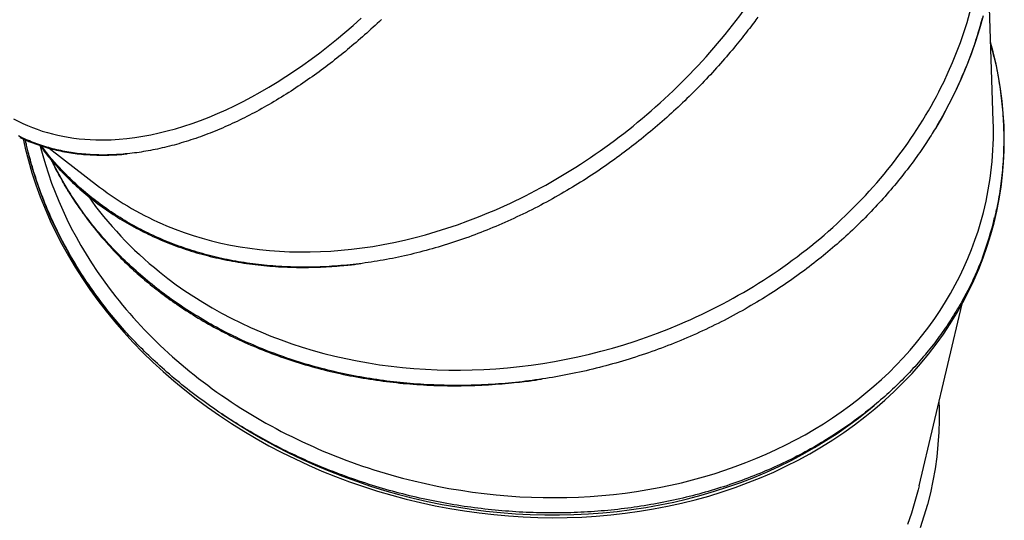
# Model space of a CAD drawing. Extents: x -3572 to 9519, y -2921 to 3364.
# Drawn here: x -2264 to -1481, y -1475 to -1078 of the extents above; entities that cross this region are included whole.
import ezdxf

# ---------------------------------------------------------------- set-up
doc = ezdxf.new("R2010")
doc.units = 0

msp = doc.modelspace()

# ---------------------------------------------------------------- linework, layer by layer
at = {"color": 7, "linetype": 'Continuous'}
for p, q in [((-1489.68, -1158.25), (-1493.17, -1054.98)), ((-2240.31, -1179.64), (-2200.24, -1210.59)), ((-1488.54, -1234.84), (-1488.51, -1234.7)), ((-1548.65, -1448.08), (-1514.48, -1303.47))]:
    msp.add_line(p, q, dxfattribs=at)
for points in [[(-1976.14, -1077.44), (-1977.8, -1079), (-1979.47, -1080.56), (-1981.14, -1082.11), (-1982.81, -1083.64), (-1984.49, -1085.17), (-1986.17, -1086.69), (-1987.85, -1088.2), (-1989.54, -1089.7), (-1991.23, -1091.19), (-1992.92, -1092.67), (-1994.62, -1094.14), (-1996.32, -1095.6), (-1998.02, -1097.04), (-1999.72, -1098.48), (-2001.42, -1099.91), (-2003.13, -1101.33), (-2004.84, -1102.74), (-2006.55, -1104.13), (-2008.26, -1105.52), (-2009.98, -1106.9), (-2011.7, -1108.26), (-2013.43, -1109.62), (-2015.16, -1110.98), (-2016.9, -1112.32), (-2018.64, -1113.66), (-2020.4, -1114.99), (-2022.17, -1116.32), (-2023.94, -1117.64), (-2025.73, -1118.96), (-2027.53, -1120.27), (-2029.34, -1121.58), (-2031.15, -1122.88), (-2032.98, -1124.18), (-2034.82, -1125.47), (-2036.67, -1126.75), (-2038.52, -1128.02), (-2040.39, -1129.29), (-2042.27, -1130.55), (-2044.16, -1131.81), (-2046.06, -1133.05), (-2047.96, -1134.29), (-2049.88, -1135.52), (-2051.81, -1136.74), (-2053.74, -1137.95), (-2055.68, -1139.15), (-2057.63, -1140.34), (-2059.58, -1141.52), (-2061.54, -1142.69), (-2063.5, -1143.84), (-2065.46, -1144.98), (-2067.42, -1146.1), (-2069.38, -1147.21), (-2071.34, -1148.3), (-2073.3, -1149.38), (-2075.26, -1150.45), (-2077.22, -1151.49), (-2079.18, -1152.53), (-2081.14, -1153.54), (-2083.09, -1154.55), (-2085.05, -1155.53), (-2087, -1156.5), (-2088.96, -1157.46), (-2090.91, -1158.4), (-2092.86, -1159.32), (-2094.81, -1160.23), (-2096.76, -1161.12), (-2098.71, -1161.99), (-2100.66, -1162.85), (-2102.6, -1163.7), (-2104.54, -1164.52), (-2106.48, -1165.34), (-2108.42, -1166.13), (-2110.36, -1166.91), (-2112.3, -1167.68), (-2114.23, -1168.43), (-2116.16, -1169.16), (-2118.09, -1169.87), (-2120.01, -1170.57), (-2121.93, -1171.26), (-2123.85, -1171.92), (-2125.77, -1172.58), (-2127.69, -1173.21), (-2129.6, -1173.83), (-2131.51, -1174.43), (-2133.41, -1175.02), (-2135.31, -1175.59), (-2137.21, -1176.14), (-2139.11, -1176.68), (-2141, -1177.2), (-2142.89, -1177.7), (-2144.77, -1178.19), (-2146.66, -1178.66), (-2148.53, -1179.12), (-2150.41, -1179.56), (-2152.28, -1179.98), (-2154.14, -1180.39), (-2156, -1180.78), (-2157.86, -1181.15), (-2159.71, -1181.51), (-2161.56, -1181.85), (-2163.41, -1182.17), (-2165.25, -1182.48), (-2167.08, -1182.77), (-2168.91, -1183.04), (-2170.74, -1183.3), (-2172.56, -1183.54), (-2174.38, -1183.77), (-2176.19, -1183.97), (-2177.99, -1184.16), (-2179.79, -1184.34), (-2181.59, -1184.49), (-2183.38, -1184.64), (-2185.16, -1184.76), (-2186.94, -1184.87), (-2188.71, -1184.96), (-2190.48, -1185.03), (-2192.24, -1185.08), (-2194, -1185.12), (-2195.75, -1185.15), (-2197.49, -1185.15), (-2199.23, -1185.14), (-2200.97, -1185.11), (-2202.7, -1185.07), (-2204.42, -1185.01), (-2206.13, -1184.93), (-2207.85, -1184.83), (-2209.55, -1184.72), (-2211.25, -1184.59), (-2212.94, -1184.44), (-2214.63, -1184.28), (-2216.31, -1184.09), (-2217.99, -1183.9), (-2219.66, -1183.68), (-2221.32, -1183.44), (-2222.98, -1183.19), (-2224.63, -1182.92), (-2226.27, -1182.64), (-2227.9, -1182.34), (-2229.53, -1182.02), (-2231.16, -1181.68), (-2232.77, -1181.32), (-2234.38, -1180.95), (-2235.98, -1180.56), (-2237.58, -1180.16), (-2239.16, -1179.73), (-2240.74, -1179.29), (-2242.31, -1178.84), (-2243.87, -1178.36), (-2245.43, -1177.87), (-2246.97, -1177.36), (-2248.51, -1176.84), (-2250.04, -1176.3), (-2251.56, -1175.74), (-2253.07, -1175.17), (-2254.57, -1174.58), (-2256.07, -1173.97), (-2257.55, -1173.35), (-2259.03, -1172.71), (-2260.49, -1172.05), (-2261.95, -1171.38), (-2263.4, -1170.69), (-2264.83, -1169.98)], [(-1678.32, -1077.59), (-1679.36, -1078.98), (-1680.4, -1080.37), (-1681.45, -1081.76), (-1682.52, -1083.16), (-1683.6, -1084.58), (-1684.69, -1086.02), (-1685.82, -1087.47), (-1686.97, -1088.96), (-1688.16, -1090.46), (-1689.37, -1092), (-1690.62, -1093.57), (-1691.91, -1095.16), (-1693.23, -1096.78), (-1694.58, -1098.42), (-1695.96, -1100.09), (-1697.38, -1101.79), (-1698.84, -1103.51), (-1700.32, -1105.26), (-1701.84, -1107.02), (-1703.37, -1108.8), (-1704.93, -1110.58), (-1706.51, -1112.37), (-1708.11, -1114.17), (-1709.72, -1115.96), (-1711.33, -1117.74), (-1712.96, -1119.52), (-1714.6, -1121.29), (-1716.24, -1123.06), (-1717.9, -1124.81), (-1719.56, -1126.56), (-1721.23, -1128.31), (-1722.92, -1130.05), (-1724.61, -1131.78), (-1726.31, -1133.5), (-1728.02, -1135.21), (-1729.74, -1136.92), (-1731.46, -1138.62), (-1733.2, -1140.32), (-1734.94, -1142), (-1736.7, -1143.68), (-1738.46, -1145.35), (-1740.23, -1147.02), (-1742.01, -1148.67), (-1743.8, -1150.32), (-1745.6, -1151.96), (-1747.4, -1153.59), (-1749.21, -1155.21), (-1751.03, -1156.83), (-1752.86, -1158.43), (-1754.69, -1160.03), (-1756.54, -1161.62), (-1758.38, -1163.2), (-1760.24, -1164.77), (-1762.1, -1166.33), (-1763.97, -1167.88), (-1765.85, -1169.42), (-1767.73, -1170.96), (-1769.62, -1172.48), (-1771.52, -1173.99), (-1773.42, -1175.5), (-1775.33, -1177), (-1777.25, -1178.48), (-1779.17, -1179.96), (-1781.09, -1181.42), (-1783.03, -1182.88), (-1784.96, -1184.33), (-1786.91, -1185.77), (-1788.87, -1187.2), (-1790.84, -1188.62), (-1792.82, -1190.04), (-1794.81, -1191.45), (-1796.82, -1192.86), (-1798.84, -1194.27), (-1800.87, -1195.67), (-1802.93, -1197.07), (-1805, -1198.46), (-1807.08, -1199.85), (-1809.18, -1201.23), (-1811.29, -1202.61), (-1813.42, -1203.98), (-1815.57, -1205.35), (-1817.73, -1206.71), (-1819.91, -1208.07), (-1822.1, -1209.42), (-1824.31, -1210.76), (-1826.54, -1212.1), (-1828.78, -1213.43), (-1831.03, -1214.75), (-1833.3, -1216.07), (-1835.59, -1217.37), (-1837.89, -1218.67), (-1840.2, -1219.96), (-1842.52, -1221.24), (-1844.84, -1222.5), (-1847.18, -1223.76), (-1849.52, -1225), (-1851.87, -1226.22), (-1854.21, -1227.44), (-1856.57, -1228.63), (-1858.93, -1229.82), (-1861.29, -1230.98), (-1863.65, -1232.14), (-1866.02, -1233.28), (-1868.4, -1234.4), (-1870.77, -1235.51), (-1873.15, -1236.61), (-1875.54, -1237.68), (-1877.92, -1238.75), (-1880.31, -1239.8), (-1882.7, -1240.83), (-1885.1, -1241.85), (-1887.5, -1242.86), (-1889.9, -1243.85), (-1892.3, -1244.82), (-1894.71, -1245.78), (-1897.11, -1246.72), (-1899.52, -1247.65), (-1901.94, -1248.56), (-1904.35, -1249.46), (-1906.76, -1250.34), (-1909.18, -1251.21), (-1911.6, -1252.06), (-1914.02, -1252.89), (-1916.44, -1253.71), (-1918.86, -1254.52), (-1921.29, -1255.31), (-1923.71, -1256.08), (-1926.14, -1256.84), (-1928.56, -1257.58), (-1930.99, -1258.3), (-1933.42, -1259.01), (-1935.84, -1259.71), (-1938.27, -1260.38), (-1940.7, -1261.05), (-1943.13, -1261.69), (-1945.56, -1262.33), (-1947.98, -1262.94), (-1950.41, -1263.54), (-1952.84, -1264.12), (-1955.26, -1264.69), (-1957.69, -1265.24), (-1960.12, -1265.78), (-1962.54, -1266.3), (-1964.96, -1266.8), (-1967.39, -1267.29), (-1969.81, -1267.76), (-1972.23, -1268.22), (-1974.65, -1268.66), (-1977.07, -1269.08), (-1979.48, -1269.49), (-1981.9, -1269.88), (-1984.31, -1270.25), (-1986.72, -1270.61), (-1989.13, -1270.95), (-1991.53, -1271.28), (-1993.94, -1271.59), (-1996.34, -1271.88), (-1998.74, -1272.15), (-2001.13, -1272.41), (-2003.53, -1272.66), (-2005.92, -1272.89), (-2008.31, -1273.1), (-2010.69, -1273.29), (-2013.08, -1273.47), (-2015.46, -1273.63), (-2017.83, -1273.77), (-2020.21, -1273.9), (-2022.58, -1274.01), (-2024.95, -1274.11), (-2027.32, -1274.19), (-2029.68, -1274.25), (-2032.04, -1274.3), (-2034.4, -1274.33), (-2036.75, -1274.34), (-2039.11, -1274.33), (-2041.45, -1274.31), (-2043.8, -1274.27), (-2046.14, -1274.22), (-2048.48, -1274.14), (-2050.81, -1274.05), (-2053.14, -1273.95), (-2055.47, -1273.82), (-2057.79, -1273.68), (-2060.11, -1273.52), (-2062.43, -1273.35), (-2064.74, -1273.16), (-2067.05, -1272.95), (-2069.35, -1272.72), (-2071.64, -1272.48), (-2073.93, -1272.22), (-2076.22, -1271.95), (-2078.5, -1271.65), (-2080.77, -1271.34), (-2083.04, -1271.02), (-2085.3, -1270.67), (-2087.56, -1270.32), (-2089.81, -1269.94), (-2092.05, -1269.55), (-2094.28, -1269.14), (-2096.51, -1268.71), (-2098.73, -1268.27), (-2100.94, -1267.81), (-2103.15, -1267.34), (-2105.34, -1266.85), (-2107.53, -1266.34), (-2109.72, -1265.81), (-2111.89, -1265.27), (-2114.05, -1264.72), (-2116.21, -1264.14), (-2118.36, -1263.55), (-2120.5, -1262.95), (-2122.63, -1262.33), (-2124.75, -1261.69), (-2126.86, -1261.03), (-2128.97, -1260.36), (-2131.06, -1259.67), (-2133.15, -1258.97), (-2135.23, -1258.25), (-2137.3, -1257.51), (-2139.35, -1256.76), (-2141.4, -1255.99), (-2143.44, -1255.2), (-2145.48, -1254.4), (-2147.5, -1253.58), (-2149.51, -1252.74), (-2151.51, -1251.89), (-2153.5, -1251.02), (-2155.49, -1250.14), (-2157.46, -1249.23), (-2159.42, -1248.32), (-2161.37, -1247.38), (-2163.31, -1246.43), (-2165.25, -1245.46), (-2167.17, -1244.48), (-2169.08, -1243.48), (-2170.98, -1242.47), (-2172.87, -1241.44), (-2174.75, -1240.4), (-2176.61, -1239.34), (-2178.47, -1238.26), (-2180.31, -1237.17), (-2182.14, -1236.06), (-2183.96, -1234.94), (-2185.76, -1233.81), (-2187.56, -1232.66), (-2189.34, -1231.5), (-2191.11, -1230.32), (-2192.86, -1229.12), (-2194.61, -1227.91), (-2196.34, -1226.69), (-2198.06, -1225.45), (-2199.76, -1224.2), (-2201.45, -1222.94), (-2203.13, -1221.66), (-2204.8, -1220.37), (-2206.45, -1219.06), (-2208.1, -1217.74), (-2209.72, -1216.41), (-2211.34, -1215.06), (-2212.94, -1213.7), (-2214.53, -1212.32), (-2216.1, -1210.93), (-2217.66, -1209.53), (-2219.2, -1208.12), (-2220.73, -1206.69), (-2222.24, -1205.25), (-2223.73, -1203.81), (-2225.19, -1202.37), (-2226.62, -1200.94), (-2228.02, -1199.52), (-2229.38, -1198.11), (-2230.71, -1196.73), (-2231.98, -1195.38), (-2233.22, -1194.05), (-2234.41, -1192.74), (-2235.56, -1191.47), (-2236.66, -1190.22), (-2237.72, -1188.99), (-2238.73, -1187.8), (-2239.7, -1186.63), (-2240.63, -1185.49), (-2241.51, -1184.37), (-2242.37, -1183.27), (-2243.19, -1182.19), (-2244, -1181.12), (-2244.78, -1180.06), (-2245.56, -1179.01), (-2246.33, -1177.97)], [(-1676.93, -1075.61), (-1678.32, -1077.59)], [(-1497.65, -1074.49), (-1500.52, -1084.73), (-1503.74, -1094.92), (-1507.3, -1105.04), (-1511.2, -1115.1), (-1515.44, -1125.08), (-1520.01, -1134.98), (-1524.91, -1144.77), (-1530.13, -1154.47), (-1535.67, -1164.04)], [(-1498.17, -1075.77), (-1498.8, -1078.12), (-1499.45, -1080.46), (-1500.12, -1082.78), (-1500.8, -1085.09), (-1501.49, -1087.38), (-1502.19, -1089.66), (-1502.91, -1091.92), (-1503.65, -1094.17), (-1504.39, -1096.4), (-1505.15, -1098.62), (-1505.93, -1100.83), (-1506.71, -1103.02), (-1507.5, -1105.19), (-1508.31, -1107.35), (-1509.13, -1109.5), (-1509.96, -1111.63), (-1510.79, -1113.74), (-1511.64, -1115.84), (-1512.5, -1117.93), (-1513.37, -1120.01), (-1514.25, -1122.07), (-1515.14, -1124.12), (-1516.04, -1126.16), (-1516.96, -1128.2), (-1517.88, -1130.23), (-1518.82, -1132.25), (-1519.77, -1134.27), (-1520.73, -1136.29), (-1521.71, -1138.3), (-1522.7, -1140.31), (-1523.71, -1142.31), (-1524.73, -1144.31), (-1525.77, -1146.3), (-1526.82, -1148.29), (-1527.89, -1150.27), (-1528.97, -1152.25), (-1530.07, -1154.22), (-1531.18, -1156.19), (-1532.3, -1158.16), (-1533.42, -1160.12), (-1534.54, -1162.08), (-1535.67, -1164.04)], [(-1504.42, -1096.83), (-1501.12, -1086.58), (-1498.16, -1076.29)], [(-1501.66, -1087.93), (-1501.16, -1086.35), (-1500.65, -1084.76), (-1500.15, -1083.17), (-1499.65, -1081.55), (-1499.15, -1079.91), (-1498.65, -1078.24), (-1498.16, -1076.53)], [(-2260.95, -1172.4), (-2259.31, -1179.77), (-2256.84, -1189.51), (-2254.03, -1199.2), (-2250.88, -1208.85), (-2247.4, -1218.44), (-2243.59, -1227.96), (-2239.45, -1237.41), (-2234.98, -1246.78), (-2230.2, -1256.05), (-2225.1, -1265.23), (-2219.68, -1274.3), (-2213.96, -1283.25), (-2207.94, -1292.08), (-2201.63, -1300.77), (-2195.02, -1309.33), (-2188.13, -1317.74), (-2180.96, -1326), (-2173.51, -1334.1), (-2165.81, -1342.02), (-2157.84, -1349.78), (-2149.62, -1357.35), (-2141.16, -1364.73), (-2132.46, -1371.91), (-2123.53, -1378.89), (-2114.38, -1385.66), (-2105.01, -1392.22), (-2095.44, -1398.56), (-2085.68, -1404.68), (-2075.72, -1410.56), (-2065.59, -1416.21), (-2055.29, -1421.61), (-2044.83, -1426.77), (-2034.21, -1431.68), (-2023.46, -1436.33), (-2012.57, -1440.72), (-2001.56, -1444.85), (-1990.43, -1448.71), (-1979.2, -1452.31), (-1967.88, -1455.63), (-1956.47, -1458.67), (-1945, -1461.43), (-1933.46, -1463.92), (-1921.86, -1466.11), (-1910.22, -1468.03), (-1898.56, -1469.65), (-1886.86, -1470.99), (-1875.16, -1472.04), (-1863.46, -1472.79), (-1851.77, -1473.26), (-1840.09, -1473.43), (-1828.45, -1473.31), (-1816.84, -1472.9), (-1805.29, -1472.19), (-1793.8, -1471.2), (-1782.38, -1469.92), (-1771.03, -1468.34), (-1759.79, -1466.48), (-1748.64, -1464.33), (-1737.6, -1461.9), (-1726.69, -1459.19), (-1715.9, -1456.2), (-1705.25, -1452.93), (-1694.76, -1449.38), (-1684.42, -1445.57), (-1674.25, -1441.49), (-1664.26, -1437.14), (-1654.46, -1432.53), (-1644.84, -1427.67), (-1635.44, -1422.56), (-1626.24, -1417.2), (-1617.26, -1411.6), (-1608.51, -1405.76), (-1600, -1399.68), (-1591.73, -1393.38), (-1583.71, -1386.86), (-1575.94, -1380.13), (-1568.44, -1373.18), (-1561.21, -1366.04), (-1554.26, -1358.69), (-1547.59, -1351.15), (-1541.22, -1343.44), (-1535.13, -1335.54), (-1529.35, -1327.47), (-1523.87, -1319.24), (-1518.7, -1310.86), (-1513.85, -1302.33), (-1509.32, -1293.66), (-1505.11, -1284.85), (-1501.23, -1275.92), (-1497.67, -1266.87), (-1494.45, -1257.72), (-1491.57, -1248.46), (-1489.03, -1239.11), (-1486.83, -1229.67), (-1484.97, -1220.16), (-1483.45, -1210.59), (-1482.29, -1200.95), (-1481.47, -1191.26), (-1480.99, -1181.53), (-1480.87, -1171.77), (-1481.09, -1161.98), (-1481.67, -1152.18), (-1482.59, -1142.37), (-1483.85, -1132.56), (-1485.47, -1122.76), (-1487.43, -1112.98), (-1489.73, -1103.22), (-1491.8, -1095.5)], [(-1491.74, -1097.11), (-1491.21, -1099.13), (-1490.68, -1101.14), (-1490.15, -1103.16), (-1489.63, -1105.19), (-1489.11, -1107.23), (-1488.61, -1109.28), (-1488.13, -1111.34), (-1487.65, -1113.42), (-1487.2, -1115.52), (-1486.77, -1117.64), (-1486.35, -1119.78), (-1485.95, -1121.94), (-1485.56, -1124.12), (-1485.19, -1126.32), (-1484.84, -1128.54), (-1484.5, -1130.77), (-1484.17, -1133.02), (-1483.86, -1135.29), (-1483.56, -1137.57), (-1483.28, -1139.87), (-1483.02, -1142.17), (-1482.78, -1144.48), (-1482.55, -1146.79), (-1482.34, -1149.11), (-1482.15, -1151.42), (-1481.98, -1153.74), (-1481.83, -1156.05), (-1481.7, -1158.37), (-1481.59, -1160.68), (-1481.5, -1163), (-1481.43, -1165.31), (-1481.37, -1167.62), (-1481.34, -1169.93), (-1481.32, -1172.24), (-1481.33, -1174.54), (-1481.35, -1176.83), (-1481.39, -1179.12), (-1481.45, -1181.4), (-1481.53, -1183.67), (-1481.63, -1185.92), (-1481.75, -1188.17), (-1481.88, -1190.39), (-1482.03, -1192.61), (-1482.2, -1194.81), (-1482.39, -1197), (-1482.6, -1199.17), (-1482.82, -1201.33), (-1483.05, -1203.48), (-1483.31, -1205.61), (-1483.57, -1207.73), (-1483.86, -1209.83), (-1484.16, -1211.92), (-1484.47, -1214), (-1484.8, -1216.06), (-1485.14, -1218.11), (-1485.5, -1220.14), (-1485.87, -1222.16), (-1486.25, -1224.17), (-1486.65, -1226.17), (-1487.06, -1228.16), (-1487.48, -1230.13), (-1487.92, -1232.11), (-1488.37, -1234.07), (-1488.83, -1236.03), (-1489.31, -1237.99), (-1489.8, -1239.95), (-1490.31, -1241.9), (-1490.83, -1243.84), (-1491.37, -1245.79), (-1491.92, -1247.73), (-1492.5, -1249.66), (-1493.09, -1251.59), (-1493.69, -1253.51), (-1494.32, -1255.43), (-1494.96, -1257.35), (-1495.61, -1259.26), (-1496.27, -1261.17), (-1496.93, -1263.07), (-1497.6, -1264.98), (-1498.27, -1266.88)], [(-1535.67, -1164.04), (-1536.53, -1165.41), (-1537.39, -1166.79), (-1538.26, -1168.17), (-1539.14, -1169.57), (-1540.03, -1170.97), (-1540.95, -1172.4), (-1541.88, -1173.84), (-1542.85, -1175.32), (-1543.84, -1176.81), (-1544.87, -1178.34), (-1545.92, -1179.9), (-1547.01, -1181.48), (-1548.13, -1183.09), (-1549.28, -1184.72), (-1550.47, -1186.39), (-1551.69, -1188.08), (-1552.94, -1189.79), (-1554.22, -1191.53), (-1555.53, -1193.29), (-1556.87, -1195.06), (-1558.23, -1196.84), (-1559.61, -1198.62), (-1561, -1200.41), (-1562.41, -1202.2), (-1563.84, -1203.98), (-1565.28, -1205.76), (-1566.72, -1207.53), (-1568.19, -1209.29), (-1569.66, -1211.05), (-1571.14, -1212.8), (-1572.64, -1214.54), (-1574.15, -1216.28), (-1575.67, -1218.01), (-1577.21, -1219.74), (-1578.75, -1221.46), (-1580.31, -1223.17), (-1581.88, -1224.88), (-1583.47, -1226.58), (-1585.06, -1228.27), (-1586.67, -1229.95), (-1588.28, -1231.63), (-1589.91, -1233.3), (-1591.56, -1234.97), (-1593.21, -1236.63), (-1594.87, -1238.28), (-1596.55, -1239.92), (-1598.24, -1241.55), (-1599.93, -1243.18), (-1601.64, -1244.8), (-1603.36, -1246.41), (-1605.09, -1248.01), (-1606.83, -1249.6), (-1608.58, -1251.19), (-1610.34, -1252.77), (-1612.11, -1254.34), (-1613.89, -1255.9), (-1615.68, -1257.45), (-1617.48, -1258.99), (-1619.29, -1260.53), (-1621.11, -1262.05), (-1622.93, -1263.57), (-1624.77, -1265.07), (-1626.62, -1266.57), (-1628.47, -1268.06), (-1630.34, -1269.54), (-1632.21, -1271.01), (-1634.1, -1272.47), (-1636, -1273.93), (-1637.91, -1275.38), (-1639.84, -1276.83), (-1641.79, -1278.27), (-1643.75, -1279.7), (-1645.73, -1281.14), (-1647.73, -1282.57), (-1649.74, -1284), (-1651.78, -1285.42), (-1653.83, -1286.84), (-1655.91, -1288.26), (-1658, -1289.67), (-1660.11, -1291.08), (-1662.24, -1292.48), (-1664.4, -1293.88), (-1666.57, -1295.27), (-1668.76, -1296.66), (-1670.97, -1298.05), (-1673.19, -1299.42), (-1675.44, -1300.79), (-1677.71, -1302.16), (-1680, -1303.52), (-1682.3, -1304.87), (-1684.63, -1306.21), (-1686.96, -1307.55), (-1689.32, -1308.87), (-1691.68, -1310.18), (-1694.06, -1311.49), (-1696.44, -1312.78), (-1698.84, -1314.05), (-1701.24, -1315.31), (-1703.65, -1316.56), (-1706.07, -1317.8), (-1708.5, -1319.02), (-1710.93, -1320.23), (-1713.38, -1321.42), (-1715.83, -1322.6), (-1718.29, -1323.76), (-1720.75, -1324.91), (-1723.22, -1326.05), (-1725.7, -1327.17), (-1728.19, -1328.28), (-1730.69, -1329.37), (-1733.19, -1330.45), (-1735.7, -1331.52), (-1738.21, -1332.57), (-1740.73, -1333.61), (-1743.26, -1334.63), (-1745.79, -1335.63), (-1748.33, -1336.63), (-1750.88, -1337.6), (-1753.43, -1338.57), (-1755.99, -1339.51), (-1758.55, -1340.45), (-1761.12, -1341.37), (-1763.7, -1342.27), (-1766.28, -1343.16), (-1768.86, -1344.03), (-1771.45, -1344.89), (-1774.05, -1345.74), (-1776.65, -1346.56), (-1779.25, -1347.38), (-1781.86, -1348.18), (-1784.47, -1348.96), (-1787.09, -1349.73), (-1789.71, -1350.48), (-1792.33, -1351.22), (-1794.96, -1351.94), (-1797.6, -1352.65), (-1800.23, -1353.34), (-1802.87, -1354.02), (-1805.52, -1354.68), (-1808.16, -1355.33), (-1810.81, -1355.96), (-1813.47, -1356.58), (-1816.12, -1357.18), (-1818.78, -1357.76), (-1821.44, -1358.33), (-1824.11, -1358.89), (-1826.77, -1359.43), (-1829.44, -1359.95), (-1832.11, -1360.46), (-1834.79, -1360.95), (-1837.46, -1361.43), (-1840.14, -1361.89), (-1842.82, -1362.33), (-1845.5, -1362.76), (-1848.18, -1363.18), (-1850.86, -1363.57), (-1853.55, -1363.96), (-1856.23, -1364.32), (-1858.92, -1364.67), (-1861.61, -1365.01), (-1864.3, -1365.33), (-1866.98, -1365.63), (-1869.67, -1365.91), (-1872.36, -1366.19), (-1875.06, -1366.44), (-1877.75, -1366.68), (-1880.44, -1366.9), (-1883.14, -1367.11), (-1885.83, -1367.3), (-1888.53, -1367.48), (-1891.22, -1367.63), (-1893.92, -1367.78), (-1896.62, -1367.9), (-1899.32, -1368.01), (-1902.02, -1368.11), (-1904.72, -1368.18), (-1907.42, -1368.25), (-1910.12, -1368.29), (-1912.82, -1368.32), (-1915.52, -1368.33), (-1918.22, -1368.33), (-1920.92, -1368.3), (-1923.62, -1368.27), (-1926.32, -1368.21), (-1929.01, -1368.14), (-1931.71, -1368.05), (-1934.41, -1367.95), (-1937.1, -1367.83), (-1939.8, -1367.69), (-1942.49, -1367.54), (-1945.18, -1367.37), (-1947.86, -1367.19), (-1950.55, -1366.99), (-1953.23, -1366.77), (-1955.9, -1366.53), (-1958.58, -1366.28), (-1961.25, -1366.02), (-1963.91, -1365.73), (-1966.58, -1365.44), (-1969.23, -1365.12), (-1971.89, -1364.79), (-1974.54, -1364.44), (-1977.18, -1364.08), (-1979.82, -1363.7), (-1982.46, -1363.3), (-1985.09, -1362.89), (-1987.71, -1362.46), (-1990.33, -1362.02), (-1992.94, -1361.56), (-1995.55, -1361.08), (-1998.15, -1360.59), (-2000.74, -1360.08), (-2003.33, -1359.56), (-2005.91, -1359.02), (-2008.49, -1358.46), (-2011.06, -1357.89), (-2013.62, -1357.3), (-2016.18, -1356.7), (-2018.73, -1356.08), (-2021.28, -1355.44), (-2023.82, -1354.79), (-2026.35, -1354.12), (-2028.87, -1353.43), (-2031.39, -1352.73), (-2033.9, -1352.01), (-2036.4, -1351.27), (-2038.9, -1350.52), (-2041.39, -1349.76), (-2043.87, -1348.97), (-2046.34, -1348.17), (-2048.81, -1347.36), (-2051.26, -1346.53), (-2053.71, -1345.68), (-2056.16, -1344.82), (-2058.59, -1343.94), (-2061.01, -1343.04), (-2063.43, -1342.14), (-2065.84, -1341.21), (-2068.23, -1340.27), (-2070.62, -1339.32), (-2073, -1338.35), (-2075.37, -1337.36), (-2077.72, -1336.36), (-2080.07, -1335.35), (-2082.41, -1334.32), (-2084.73, -1333.28), (-2087.04, -1332.22), (-2089.35, -1331.15), (-2091.64, -1330.06), (-2093.92, -1328.96), (-2096.19, -1327.84), (-2098.45, -1326.71), (-2100.7, -1325.57), (-2102.94, -1324.41), (-2105.16, -1323.24), (-2107.37, -1322.05), (-2109.57, -1320.85), (-2111.76, -1319.64), (-2113.94, -1318.41), (-2116.11, -1317.17), (-2118.26, -1315.92), (-2120.4, -1314.65), (-2122.53, -1313.37), (-2124.64, -1312.08), (-2126.74, -1310.77), (-2128.83, -1309.45), (-2130.91, -1308.12), (-2132.97, -1306.78), (-2135.02, -1305.42), (-2137.05, -1304.05), (-2139.07, -1302.67), (-2141.08, -1301.27), (-2143.07, -1299.87), (-2145.05, -1298.45), (-2147.02, -1297.01), (-2148.97, -1295.57), (-2150.91, -1294.12), (-2152.83, -1292.65), (-2154.74, -1291.17), (-2156.63, -1289.68), (-2158.51, -1288.17), (-2160.38, -1286.66), (-2162.23, -1285.13), (-2164.07, -1283.6), (-2165.89, -1282.05), (-2167.7, -1280.48), (-2169.5, -1278.91), (-2171.28, -1277.33), (-2173.04, -1275.73), (-2174.8, -1274.12), (-2176.54, -1272.5), (-2178.26, -1270.87), (-2179.97, -1269.22), (-2181.67, -1267.57), (-2183.35, -1265.9), (-2185.02, -1264.23), (-2186.67, -1262.54), (-2188.31, -1260.84), (-2189.94, -1259.12), (-2191.55, -1257.4), (-2193.14, -1255.67), (-2194.72, -1253.92), (-2196.28, -1252.17), (-2197.83, -1250.4), (-2199.37, -1248.63), (-2200.88, -1246.84), (-2202.38, -1245.06), (-2203.85, -1243.28), (-2205.29, -1241.5), (-2206.7, -1239.74), (-2208.08, -1237.99), (-2209.42, -1236.27), (-2210.73, -1234.56), (-2212, -1232.88), (-2213.22, -1231.23), (-2214.41, -1229.6), (-2215.57, -1228), (-2216.68, -1226.42), (-2217.76, -1224.87), (-2218.81, -1223.35), (-2219.82, -1221.85), (-2220.8, -1220.38), (-2221.75, -1218.93), (-2222.68, -1217.5), (-2223.59, -1216.08), (-2224.49, -1214.67), (-2225.38, -1213.27), (-2226.27, -1211.87)], [(-2263.8, -1171.1), (-2262.35, -1171.78), (-2260.88, -1172.45), (-2259.41, -1173.1), (-2257.93, -1173.73), (-2256.43, -1174.35), (-2254.93, -1174.95), (-2253.42, -1175.53), (-2251.9, -1176.1), (-2250.37, -1176.65), (-2248.83, -1177.18), (-2247.29, -1177.7), (-2245.73, -1178.2), (-2244.17, -1178.68), (-2242.59, -1179.15), (-2241.01, -1179.6), (-2239.43, -1180.03), (-2237.83, -1180.44), (-2236.22, -1180.84), (-2234.61, -1181.22), (-2232.99, -1181.59), (-2231.36, -1181.93), (-2229.73, -1182.26), (-2228.08, -1182.57), (-2226.43, -1182.87), (-2224.77, -1183.14), (-2223.1, -1183.4), (-2221.43, -1183.65), (-2219.75, -1183.87), (-2218.06, -1184.08), (-2216.36, -1184.28), (-2214.65, -1184.45), (-2212.94, -1184.61), (-2211.21, -1184.74), (-2209.48, -1184.86), (-2207.74, -1184.96), (-2206, -1185.04), (-2204.25, -1185.1), (-2202.52, -1185.14), (-2200.8, -1185.17), (-2199.12, -1185.19), (-2197.47, -1185.19), (-2195.87, -1185.18), (-2194.32, -1185.17), (-2192.84, -1185.14), (-2191.43, -1185.11), (-2190.08, -1185.07), (-2188.8, -1185.02), (-2187.58, -1184.97), (-2186.44, -1184.91), (-2185.36, -1184.84), (-2184.35, -1184.77), (-2183.4, -1184.69), (-2182.52, -1184.61), (-2181.68, -1184.52), (-2180.89, -1184.43), (-2180.13, -1184.34), (-2179.4, -1184.24), (-2178.68, -1184.14), (-2177.98, -1184.04)], [(-2180.57, -1324.53), (-2187.75, -1316.21), (-2194.64, -1307.73), (-2201.24, -1299.1), (-2207.55, -1290.34), (-2213.56, -1281.44), (-2219.26, -1272.41), (-2224.65, -1263.28), (-2229.72, -1254.03), (-2234.48, -1244.69), (-2238.9, -1235.25), (-2243, -1225.73), (-2246.76, -1216.14), (-2250.19, -1206.48), (-2253.28, -1196.77), (-2256.02, -1187.01), (-2258.43, -1177.21), (-2259.31, -1173.2)], [(-2180.57, -1324.53), (-2182.03, -1322.83), (-2183.48, -1321.13), (-2184.94, -1319.42), (-2186.39, -1317.71), (-2187.84, -1315.99), (-2189.28, -1314.25), (-2190.73, -1312.5), (-2192.16, -1310.74), (-2193.59, -1308.95), (-2195.01, -1307.15), (-2196.43, -1305.33), (-2197.84, -1303.49), (-2199.24, -1301.63), (-2200.64, -1299.76), (-2202.03, -1297.87), (-2203.42, -1295.96), (-2204.8, -1294.03), (-2206.18, -1292.08), (-2207.55, -1290.12), (-2208.91, -1288.14), (-2210.27, -1286.14), (-2211.61, -1284.12), (-2212.96, -1282.09), (-2214.29, -1280.04), (-2215.61, -1277.96), (-2216.92, -1275.88), (-2218.22, -1273.77), (-2219.51, -1271.65), (-2220.79, -1269.53), (-2222.05, -1267.38), (-2223.3, -1265.24), (-2224.53, -1263.08), (-2225.74, -1260.91), (-2226.94, -1258.75), (-2228.12, -1256.57), (-2229.28, -1254.39), (-2230.43, -1252.2), (-2231.56, -1250.01), (-2232.67, -1247.82), (-2233.76, -1245.61), (-2234.84, -1243.41), (-2235.9, -1241.2), (-2236.94, -1238.98), (-2237.96, -1236.76), (-2238.96, -1234.54), (-2239.95, -1232.31), (-2240.92, -1230.07), (-2241.87, -1227.84), (-2242.81, -1225.6), (-2243.72, -1223.36), (-2244.62, -1221.11), (-2245.5, -1218.86), (-2246.36, -1216.61), (-2247.2, -1214.36), (-2248.02, -1212.1), (-2248.81, -1209.84), (-2249.59, -1207.59), (-2250.34, -1205.34), (-2251.07, -1203.11), (-2251.77, -1200.92), (-2252.45, -1198.77), (-2253.09, -1196.68), (-2253.7, -1194.66), (-2254.28, -1192.72), (-2254.82, -1190.87), (-2255.32, -1189.11), (-2255.79, -1187.44), (-2256.22, -1185.87), (-2256.62, -1184.38), (-2256.99, -1182.99), (-2257.32, -1181.7), (-2257.61, -1180.49), (-2257.88, -1179.38), (-2258.11, -1178.34), (-2258.32, -1177.38), (-2258.5, -1176.48), (-2258.67, -1175.62), (-2258.83, -1174.8), (-2258.98, -1174), (-2259.12, -1173.21)], [(-2247.78, -1177.51), (-2247.08, -1178.46), (-2246.38, -1179.41), (-2245.67, -1180.36), (-2244.95, -1181.32), (-2244.22, -1182.29), (-2243.47, -1183.27), (-2242.69, -1184.26), (-2241.89, -1185.27), (-2241.06, -1186.29), (-2240.2, -1187.34), (-2239.3, -1188.4), (-2238.38, -1189.49), (-2237.41, -1190.6), (-2236.42, -1191.73), (-2235.38, -1192.9), (-2234.3, -1194.09), (-2233.19, -1195.3), (-2232.04, -1196.55), (-2230.85, -1197.81), (-2229.63, -1199.1), (-2228.37, -1200.4), (-2227.09, -1201.71), (-2225.78, -1203.03), (-2224.44, -1204.35), (-2223.08, -1205.67), (-2221.69, -1206.99), (-2220.28, -1208.31), (-2218.85, -1209.63), (-2217.39, -1210.95), (-2215.91, -1212.27), (-2214.4, -1213.58), (-2212.87, -1214.89), (-2211.31, -1216.2), (-2209.73, -1217.51), (-2208.13, -1218.81), (-2206.51, -1220.1), (-2204.87, -1221.38), (-2203.21, -1222.66), (-2201.53, -1223.92), (-2199.84, -1225.17), (-2198.14, -1226.4), (-2196.43, -1227.63), (-2194.7, -1228.83), (-2192.96, -1230.02), (-2191.21, -1231.2), (-2189.45, -1232.37), (-2187.68, -1233.51), (-2185.89, -1234.65), (-2184.09, -1235.77), (-2182.29, -1236.87), (-2180.47, -1237.96), (-2178.64, -1239.03), (-2176.79, -1240.09), (-2174.94, -1241.14), (-2173.08, -1242.17), (-2171.21, -1243.18), (-2169.32, -1244.18), (-2167.43, -1245.16), (-2165.52, -1246.12), (-2163.61, -1247.07), (-2161.68, -1248.01), (-2159.75, -1248.93), (-2157.8, -1249.83), (-2155.84, -1250.72), (-2153.87, -1251.6), (-2151.9, -1252.45), (-2149.91, -1253.3), (-2147.91, -1254.12), (-2145.9, -1254.93), (-2143.88, -1255.73), (-2141.84, -1256.5), (-2139.8, -1257.27), (-2137.75, -1258.01), (-2135.69, -1258.74), (-2133.61, -1259.45), (-2131.53, -1260.15), (-2129.43, -1260.83), (-2127.33, -1261.5), (-2125.22, -1262.15), (-2123.09, -1262.78), (-2120.96, -1263.39), (-2118.81, -1263.99), (-2116.66, -1264.58), (-2114.49, -1265.14), (-2112.32, -1265.7), (-2110.14, -1266.23), (-2107.95, -1266.75), (-2105.75, -1267.25), (-2103.55, -1267.73), (-2101.33, -1268.2), (-2099.11, -1268.65), (-2096.88, -1269.09), (-2094.64, -1269.51), (-2092.4, -1269.91), (-2090.14, -1270.29), (-2087.89, -1270.66), (-2085.62, -1271.01), (-2083.35, -1271.35), (-2081.07, -1271.66), (-2078.78, -1271.97), (-2076.49, -1272.25), (-2074.19, -1272.52), (-2071.89, -1272.77), (-2069.58, -1273), (-2067.26, -1273.22), (-2064.94, -1273.41), (-2062.62, -1273.6), (-2060.29, -1273.76), (-2057.95, -1273.91), (-2055.61, -1274.04), (-2053.26, -1274.16), (-2050.9, -1274.25), (-2048.54, -1274.34), (-2046.18, -1274.4), (-2043.8, -1274.45), (-2041.43, -1274.48), (-2039.04, -1274.49), (-2036.66, -1274.48), (-2034.26, -1274.46), (-2031.86, -1274.41), (-2029.46, -1274.35), (-2027.06, -1274.27), (-2024.68, -1274.17), (-2022.34, -1274.06), (-2020.03, -1273.94), (-2017.78, -1273.81), (-2015.6, -1273.67), (-2013.5, -1273.53), (-2011.49, -1273.39), (-2009.57, -1273.25), (-2007.75, -1273.1), (-2006.01, -1272.96), (-2004.38, -1272.81), (-2002.83, -1272.66), (-2001.38, -1272.51), (-2000.02, -1272.36), (-1998.75, -1272.21), (-1997.57, -1272.06), (-1996.46, -1271.91), (-1995.41, -1271.76), (-1994.4, -1271.61), (-1993.43, -1271.46), (-1992.48, -1271.31), (-1991.55, -1271.16)], [(-2226.27, -1211.87), (-2227.16, -1210.36), (-2228.04, -1208.84), (-2228.92, -1207.33), (-2229.79, -1205.84), (-2230.64, -1204.35), (-2231.46, -1202.88), (-2232.27, -1201.44), (-2233.04, -1200.01), (-2233.78, -1198.61), (-2234.5, -1197.23), (-2235.18, -1195.88), (-2235.85, -1194.54), (-2236.5, -1193.21), (-2237.14, -1191.89), (-2237.77, -1190.58), (-2238.39, -1189.27)], [(-2224.99, -1213.86), (-2224.5, -1214.69), (-2224.01, -1215.52), (-2223.51, -1216.37), (-2222.99, -1217.24), (-2222.44, -1218.13), (-2221.87, -1219.06), (-2221.26, -1220.03), (-2220.61, -1221.04), (-2219.92, -1222.1), (-2219.17, -1223.22), (-2218.38, -1224.39), (-2217.55, -1225.61), (-2216.66, -1226.88), (-2215.73, -1228.2), (-2214.75, -1229.57), (-2213.73, -1231), (-2212.65, -1232.47), (-2211.54, -1233.99), (-2210.38, -1235.54), (-2209.19, -1237.12), (-2207.97, -1238.73), (-2206.72, -1240.35), (-2205.45, -1241.98), (-2204.16, -1243.61), (-2202.86, -1245.23), (-2201.54, -1246.85), (-2200.21, -1248.46), (-2198.87, -1250.06), (-2197.51, -1251.65), (-2196.14, -1253.23), (-2194.75, -1254.81), (-2193.35, -1256.37), (-2191.93, -1257.92), (-2190.51, -1259.46), (-2189.07, -1261), (-2187.62, -1262.52), (-2186.16, -1264.05), (-2184.7, -1265.56), (-2183.23, -1267.08), (-2181.76, -1268.59)], [(-1498.27, -1266.88), (-1498.81, -1268.22), (-1499.34, -1269.55), (-1499.88, -1270.9), (-1500.43, -1272.25), (-1501, -1273.62), (-1501.57, -1275), (-1502.17, -1276.41), (-1502.79, -1277.84), (-1503.43, -1279.29), (-1504.09, -1280.78), (-1504.78, -1282.29), (-1505.5, -1283.83), (-1506.24, -1285.39), (-1507.01, -1286.98), (-1507.8, -1288.6), (-1508.62, -1290.25), (-1509.47, -1291.92), (-1510.34, -1293.61), (-1511.24, -1295.32), (-1512.16, -1297.04), (-1513.1, -1298.77), (-1514.06, -1300.51), (-1515.03, -1302.26), (-1516.02, -1304), (-1517.03, -1305.73), (-1518.05, -1307.46), (-1519.08, -1309.19), (-1520.13, -1310.91), (-1521.19, -1312.62), (-1522.26, -1314.33), (-1523.35, -1316.03), (-1524.45, -1317.73), (-1525.57, -1319.42), (-1526.7, -1321.1), (-1527.84, -1322.78), (-1528.99, -1324.45), (-1530.16, -1326.12), (-1531.35, -1327.78), (-1532.55, -1329.43), (-1533.76, -1331.08), (-1534.98, -1332.72), (-1536.22, -1334.35), (-1537.47, -1335.98), (-1538.74, -1337.6), (-1540.01, -1339.21), (-1541.31, -1340.82), (-1542.61, -1342.41), (-1543.93, -1344.01), (-1545.26, -1345.59), (-1546.6, -1347.17), (-1547.95, -1348.73), (-1549.32, -1350.3), (-1550.7, -1351.85), (-1552.09, -1353.39), (-1553.49, -1354.93), (-1554.91, -1356.46), (-1556.33, -1357.98), (-1557.77, -1359.5), (-1559.22, -1361), (-1560.69, -1362.5), (-1562.16, -1363.98), (-1563.65, -1365.46), (-1565.15, -1366.93), (-1566.65, -1368.4), (-1568.17, -1369.85), (-1569.71, -1371.29), (-1571.25, -1372.73), (-1572.81, -1374.16), (-1574.39, -1375.59), (-1575.98, -1377.01), (-1577.59, -1378.43), (-1579.21, -1379.84), (-1580.86, -1381.25), (-1582.53, -1382.66), (-1584.21, -1384.07), (-1585.92, -1385.47), (-1587.64, -1386.87), (-1589.39, -1388.27), (-1591.15, -1389.66), (-1592.94, -1391.05), (-1594.74, -1392.43), (-1596.57, -1393.81), (-1598.42, -1395.19), (-1600.29, -1396.56), (-1602.18, -1397.93), (-1604.09, -1399.29), (-1606.02, -1400.64), (-1607.97, -1401.99), (-1609.94, -1403.34), (-1611.94, -1404.67), (-1613.95, -1406), (-1615.98, -1407.33), (-1618.02, -1408.64), (-1620.09, -1409.94), (-1622.16, -1411.23), (-1624.25, -1412.51), (-1626.35, -1413.78), (-1628.46, -1415.03), (-1630.59, -1416.27), (-1632.72, -1417.5), (-1634.87, -1418.71), (-1637.03, -1419.91), (-1639.2, -1421.1), (-1641.38, -1422.27), (-1643.57, -1423.44), (-1645.77, -1424.58), (-1647.98, -1425.72), (-1650.21, -1426.84), (-1652.44, -1427.94), (-1654.69, -1429.04), (-1656.94, -1430.12), (-1659.21, -1431.18), (-1661.48, -1432.23), (-1663.77, -1433.27), (-1666.06, -1434.3), (-1668.37, -1435.31), (-1670.68, -1436.3), (-1673.01, -1437.29), (-1675.34, -1438.25), (-1677.68, -1439.21), (-1680.03, -1440.15), (-1682.4, -1441.07), (-1684.77, -1441.99), (-1687.15, -1442.88), (-1689.53, -1443.77), (-1691.93, -1444.64), (-1694.33, -1445.49), (-1696.75, -1446.33), (-1699.17, -1447.16), (-1701.6, -1447.97), (-1704.04, -1448.77), (-1706.48, -1449.55), (-1708.93, -1450.32), (-1711.4, -1451.07), (-1713.86, -1451.81), (-1716.34, -1452.53), (-1718.82, -1453.24), (-1721.31, -1453.94), (-1723.81, -1454.62), (-1726.32, -1455.29), (-1728.83, -1455.94), (-1731.34, -1456.58), (-1733.87, -1457.2), (-1736.4, -1457.81), (-1738.94, -1458.4), (-1741.48, -1458.98), (-1744.03, -1459.54), (-1746.59, -1460.09), (-1749.15, -1460.62), (-1751.72, -1461.14), (-1754.29, -1461.64), (-1756.87, -1462.13), (-1759.45, -1462.6), (-1762.04, -1463.06), (-1764.64, -1463.5), (-1767.24, -1463.93), (-1769.84, -1464.34), (-1772.45, -1464.74), (-1775.07, -1465.12), (-1777.69, -1465.49), (-1780.31, -1465.84), (-1782.94, -1466.18), (-1785.58, -1466.5), (-1788.21, -1466.8), (-1790.86, -1467.09), (-1793.5, -1467.37), (-1796.16, -1467.63), (-1798.81, -1467.87), (-1801.48, -1468.1), (-1804.14, -1468.32), (-1806.81, -1468.51), (-1809.49, -1468.7), (-1812.17, -1468.86), (-1814.85, -1469.02), (-1817.54, -1469.15), (-1820.24, -1469.27), (-1822.93, -1469.38), (-1825.64, -1469.47), (-1828.34, -1469.54), (-1831.05, -1469.6), (-1833.76, -1469.64), (-1836.48, -1469.66), (-1839.2, -1469.67), (-1841.93, -1469.66), (-1844.65, -1469.64), (-1847.38, -1469.6), (-1850.12, -1469.55), (-1852.85, -1469.48), (-1855.59, -1469.4), (-1858.33, -1469.29), (-1861.07, -1469.18), (-1863.81, -1469.04), (-1866.56, -1468.9), (-1869.3, -1468.73), (-1872.05, -1468.55), (-1874.79, -1468.36), (-1877.54, -1468.15), (-1880.28, -1467.92), (-1883.03, -1467.68), (-1885.78, -1467.42), (-1888.52, -1467.15), (-1891.27, -1466.86), (-1894.01, -1466.55), (-1896.75, -1466.23), (-1899.49, -1465.9), (-1902.23, -1465.55), (-1904.97, -1465.18), (-1907.71, -1464.8), (-1910.44, -1464.4), (-1913.17, -1463.99), (-1915.9, -1463.56), (-1918.63, -1463.11), (-1921.36, -1462.65), (-1924.08, -1462.18), (-1926.8, -1461.69), (-1929.52, -1461.18), (-1932.23, -1460.66), (-1934.95, -1460.12), (-1937.66, -1459.57), (-1940.37, -1459), (-1943.07, -1458.41), (-1945.78, -1457.81), (-1948.48, -1457.2), (-1951.17, -1456.57), (-1953.86, -1455.92), (-1956.55, -1455.25), (-1959.24, -1454.57), (-1961.92, -1453.88), (-1964.6, -1453.17), (-1967.28, -1452.44), (-1969.95, -1451.7), (-1972.62, -1450.94), (-1975.28, -1450.17), (-1977.94, -1449.38), (-1980.59, -1448.58), (-1983.24, -1447.76), (-1985.89, -1446.93), (-1988.53, -1446.08), (-1991.16, -1445.22), (-1993.78, -1444.34), (-1996.4, -1443.45), (-1999.02, -1442.55), (-2001.62, -1441.63), (-2004.22, -1440.69), (-2006.81, -1439.74), (-2009.4, -1438.78), (-2011.98, -1437.8), (-2014.55, -1436.81), (-2017.11, -1435.81), (-2019.66, -1434.79), (-2022.21, -1433.75), (-2024.75, -1432.71), (-2027.28, -1431.64), (-2029.8, -1430.57), (-2032.32, -1429.48), (-2034.83, -1428.38), (-2037.32, -1427.26), (-2039.81, -1426.14), (-2042.29, -1424.99), (-2044.76, -1423.84), (-2047.23, -1422.67), (-2049.68, -1421.49), (-2052.12, -1420.3), (-2054.55, -1419.09), (-2056.98, -1417.87), (-2059.39, -1416.64), (-2061.79, -1415.39), (-2064.19, -1414.14), (-2066.57, -1412.87), (-2068.94, -1411.58), (-2071.3, -1410.29), (-2073.65, -1408.98), (-2075.99, -1407.67), (-2078.31, -1406.34), (-2080.63, -1404.99), (-2082.94, -1403.64), (-2085.23, -1402.27), (-2087.51, -1400.9), (-2089.78, -1399.51), (-2092.04, -1398.11), (-2094.29, -1396.69), (-2096.52, -1395.27), (-2098.75, -1393.84), (-2100.96, -1392.39), (-2103.16, -1390.93), (-2105.35, -1389.46), (-2107.53, -1387.98), (-2109.7, -1386.49), (-2111.86, -1384.98), (-2114, -1383.47), (-2116.14, -1381.94), (-2118.26, -1380.4), (-2120.37, -1378.85), (-2122.47, -1377.29), (-2124.56, -1375.72), (-2126.63, -1374.13), (-2128.7, -1372.54), (-2130.75, -1370.93), (-2132.79, -1369.31), (-2134.82, -1367.69), (-2136.83, -1366.05), (-2138.84, -1364.4), (-2140.83, -1362.74), (-2142.81, -1361.07), (-2144.77, -1359.39), (-2146.72, -1357.7), (-2148.65, -1356.01), (-2150.55, -1354.33), (-2152.42, -1352.65), (-2154.26, -1350.98), (-2156.06, -1349.32), (-2157.83, -1347.68), (-2159.54, -1346.07), (-2161.22, -1344.47), (-2162.85, -1342.91), (-2164.43, -1341.36), (-2165.97, -1339.84), (-2167.47, -1338.35), (-2168.92, -1336.88), (-2170.34, -1335.43), (-2171.71, -1334.01), (-2173.04, -1332.61), (-2174.34, -1331.24), (-2175.62, -1329.88), (-2176.88, -1328.53), (-2178.12, -1327.19), (-2179.35, -1325.86), (-2180.57, -1324.53)], [(-2181.76, -1268.59), (-2180.36, -1269.93), (-2178.95, -1271.27), (-2177.54, -1272.61), (-2176.12, -1273.94), (-2174.7, -1275.27), (-2173.27, -1276.59), (-2171.83, -1277.9), (-2170.38, -1279.21), (-2168.92, -1280.5), (-2167.45, -1281.79), (-2165.96, -1283.06), (-2164.47, -1284.33), (-2162.97, -1285.59), (-2161.45, -1286.83), (-2159.93, -1288.08), (-2158.4, -1289.31), (-2156.86, -1290.53), (-2155.31, -1291.75), (-2153.75, -1292.96), (-2152.17, -1294.17), (-2150.58, -1295.38), (-2148.97, -1296.58), (-2147.34, -1297.79), (-2145.69, -1298.99), (-2144.01, -1300.2), (-2142.31, -1301.41), (-2140.58, -1302.62), (-2138.83, -1303.83), (-2137.05, -1305.04), (-2135.25, -1306.26), (-2133.42, -1307.47), (-2131.56, -1308.68), (-2129.68, -1309.89), (-2127.77, -1311.1), (-2125.83, -1312.31), (-2123.87, -1313.52), (-2121.88, -1314.72), (-2119.86, -1315.93), (-2117.82, -1317.12), (-2115.74, -1318.32), (-2113.64, -1319.51), (-2111.51, -1320.7), (-2109.36, -1321.88), (-2107.18, -1323.05), (-2104.99, -1324.22), (-2102.78, -1325.37), (-2100.55, -1326.51), (-2098.31, -1327.64), (-2096.06, -1328.76), (-2093.8, -1329.86), (-2091.53, -1330.94), (-2089.24, -1332.02), (-2086.95, -1333.07), (-2084.65, -1334.12), (-2082.33, -1335.15), (-2080.01, -1336.16), (-2077.68, -1337.16), (-2075.34, -1338.14), (-2072.99, -1339.11), (-2070.63, -1340.07), (-2068.26, -1341.01), (-2065.88, -1341.93), (-2063.5, -1342.84), (-2061.1, -1343.73), (-2058.7, -1344.61), (-2056.29, -1345.48), (-2053.87, -1346.32), (-2051.45, -1347.16), (-2049.01, -1347.97), (-2046.57, -1348.78), (-2044.11, -1349.56), (-2041.65, -1350.33), (-2039.19, -1351.09), (-2036.71, -1351.83), (-2034.22, -1352.56), (-2031.73, -1353.27), (-2029.23, -1353.96), (-2026.72, -1354.64), (-2024.2, -1355.3), (-2021.67, -1355.94), (-2019.13, -1356.57), (-2016.59, -1357.19), (-2014.04, -1357.79), (-2011.48, -1358.37), (-2008.91, -1358.93), (-2006.34, -1359.48), (-2003.75, -1360.02), (-2001.16, -1360.54), (-1998.57, -1361.04), (-1995.96, -1361.52), (-1993.35, -1361.99), (-1990.73, -1362.45), (-1988.1, -1362.89), (-1985.47, -1363.31), (-1982.84, -1363.71), (-1980.19, -1364.1), (-1977.54, -1364.48), (-1974.89, -1364.83), (-1972.23, -1365.17), (-1969.57, -1365.5), (-1966.9, -1365.8), (-1964.23, -1366.09), (-1961.55, -1366.37), (-1958.87, -1366.63), (-1956.19, -1366.87), (-1953.5, -1367.1), (-1950.81, -1367.31), (-1948.11, -1367.5), (-1945.41, -1367.68), (-1942.71, -1367.84), (-1940.01, -1367.98), (-1937.3, -1368.11), (-1934.59, -1368.22), (-1931.88, -1368.31), (-1929.17, -1368.39), (-1926.46, -1368.45), (-1923.74, -1368.49), (-1921.02, -1368.52), (-1918.3, -1368.53), (-1915.57, -1368.53), (-1912.84, -1368.51), (-1910.11, -1368.47), (-1907.38, -1368.42), (-1904.65, -1368.34), (-1901.91, -1368.26), (-1899.17, -1368.15), (-1896.43, -1368.02), (-1893.69, -1367.88), (-1890.95, -1367.72), (-1888.22, -1367.54), (-1885.51, -1367.35), (-1882.85, -1367.14), (-1880.23, -1366.93), (-1877.69, -1366.71), (-1875.22, -1366.49), (-1872.84, -1366.27), (-1870.57, -1366.05), (-1868.4, -1365.83), (-1866.34, -1365.61), (-1864.39, -1365.4), (-1862.54, -1365.19), (-1860.8, -1364.98), (-1859.17, -1364.78), (-1857.65, -1364.58), (-1856.24, -1364.38), (-1854.92, -1364.18), (-1853.68, -1363.99), (-1852.51, -1363.8), (-1851.39, -1363.62), (-1850.31, -1363.43), (-1849.26, -1363.25), (-1848.23, -1363.06)], [(-2103.21, -1390.78), (-2099.98, -1392.95), (-2090.36, -1399.2), (-2080.54, -1405.21), (-2070.53, -1410.99), (-2060.35, -1416.53), (-2050, -1421.83), (-2039.5, -1426.88), (-2028.85, -1431.68), (-2018.06, -1436.22), (-2007.14, -1440.49), (-1996.1, -1444.51), (-1984.95, -1448.25), (-1973.7, -1451.72), (-1962.36, -1454.91), (-1950.94, -1457.83), (-1939.46, -1460.47), (-1927.91, -1462.82), (-1916.32, -1464.88), (-1904.69, -1466.66), (-1893.03, -1468.15), (-1881.36, -1469.35), (-1869.67, -1470.26), (-1857.99, -1470.88), (-1846.33, -1471.2), (-1834.69, -1471.24), (-1823.09, -1470.97), (-1811.53, -1470.42), (-1800.03, -1469.57), (-1788.59, -1468.43), (-1777.23, -1467), (-1765.95, -1465.29), (-1754.78, -1463.28), (-1743.71, -1460.99), (-1732.75, -1458.41), (-1721.93, -1455.56), (-1711.23, -1452.42), (-1700.69, -1449.01), (-1690.3, -1445.33), (-1680.07, -1441.37), (-1670.02, -1437.15), (-1660.15, -1432.67), (-1650.47, -1427.92), (-1640.99, -1422.93), (-1631.72, -1417.68), (-1622.66, -1412.19), (-1613.84, -1406.46), (-1605.24, -1400.49), (-1596.88, -1394.3), (-1588.78, -1387.88), (-1584.42, -1384.25)], [(-1532.87, -1381.32), (-1532.73, -1386.04), (-1532.68, -1395.81), (-1532.97, -1405.56), (-1533.62, -1415.27), (-1534.61, -1424.93), (-1535.96, -1434.54), (-1537.64, -1444.09), (-1539.67, -1453.56), (-1542.05, -1462.95), (-1544.76, -1472.26), (-1547.81, -1481.47)], [(-1548.65, -1448.08), (-1549.46, -1451.4), (-1551.95, -1460.65), (-1554.79, -1469.81), (-1557.96, -1478.87)]]:
    msp.add_lwpolyline(points, dxfattribs=at)
for centre, radius, start, end in [((-1980.24, -1063.68), 287.22, 205.95141, 211.06292), ((-1973.6, -1059.73), 294.88, 206.12108, 225.0958), ((-1748.24, -1173.46), 266.85, 339.50793, 346.7021)]:
    msp.add_arc(centre, radius, start, end, dxfattribs=at)
for centre, major_axis, ratio, start_param, end_param in [((-1878.45, -1026.48), (368.7, 114.75), 0.838304, 5.617506, 6.010205), ((-1947.42, -923.18), (278.43, 264.28), 0.762879, 4.644293, 5.036992), ((-2072.77, -828.01), (202.7, 324.33), 0.581967, 3.865286, 4.257986), ((-1878.45, -1026.48), (368.7, 114.75), 0.838304, 5.224807, 5.617506), ((-2072.77, -828.01), (202.7, 324.33), 0.581967, 3.472587, 3.865286), ((-2072.77, -828.01), (202.7, 324.33), 0.581967, 3.176835, 3.472587), ((-1947.42, -923.18), (278.43, 264.28), 0.762879, 4.251594, 4.644293), ((-1872.51, -1140), (377.22, -81.41), 0.813519, 6.252527, 6.484992), ((-1872.51, -1140), (377.22, -81.41), 0.813519, 3.521036, 3.896333), ((-1947.42, -923.18), (278.43, 264.28), 0.762879, 3.259345, 3.466196), ((-1878.45, -1026.48), (368.7, 114.75), 0.838304, 3.404796, 3.654011), ((-1947.42, -923.18), (278.43, 264.28), 0.762879, 3.858895, 4.251594), ((-1872.51, -1140), (377.22, -81.41), 0.813519, 5.859828, 6.252527), ((-1947.42, -923.18), (278.43, 264.28), 0.762879, 3.466196, 3.858895), ((-1878.45, -1026.48), (368.7, 114.75), 0.838304, 4.832108, 5.224807), ((-1878.45, -1026.48), (368.7, 114.75), 0.838304, 3.654011, 4.04671), ((-1872.51, -1140), (377.22, -81.41), 0.813519, 3.896333, 4.289032), ((-1878.45, -1026.48), (368.7, 114.75), 0.838304, 4.439409, 4.832108), ((-1878.45, -1026.48), (368.7, 114.75), 0.838304, 4.04671, 4.439409), ((-1872.51, -1140), (377.22, -81.41), 0.813519, 5.467129, 5.859828), ((-1872.51, -1140), (377.22, -81.41), 0.813519, 4.289032, 4.681731), ((-1872.51, -1140), (377.22, -81.41), 0.813519, 5.07443, 5.467129), ((-1872.51, -1140), (377.22, -81.41), 0.813519, 4.681731, 5.07443)]:
    msp.add_ellipse(centre, major_axis=major_axis, ratio=ratio, start_param=start_param, end_param=end_param, dxfattribs=at)

doc.saveas('drawing.dxf')
